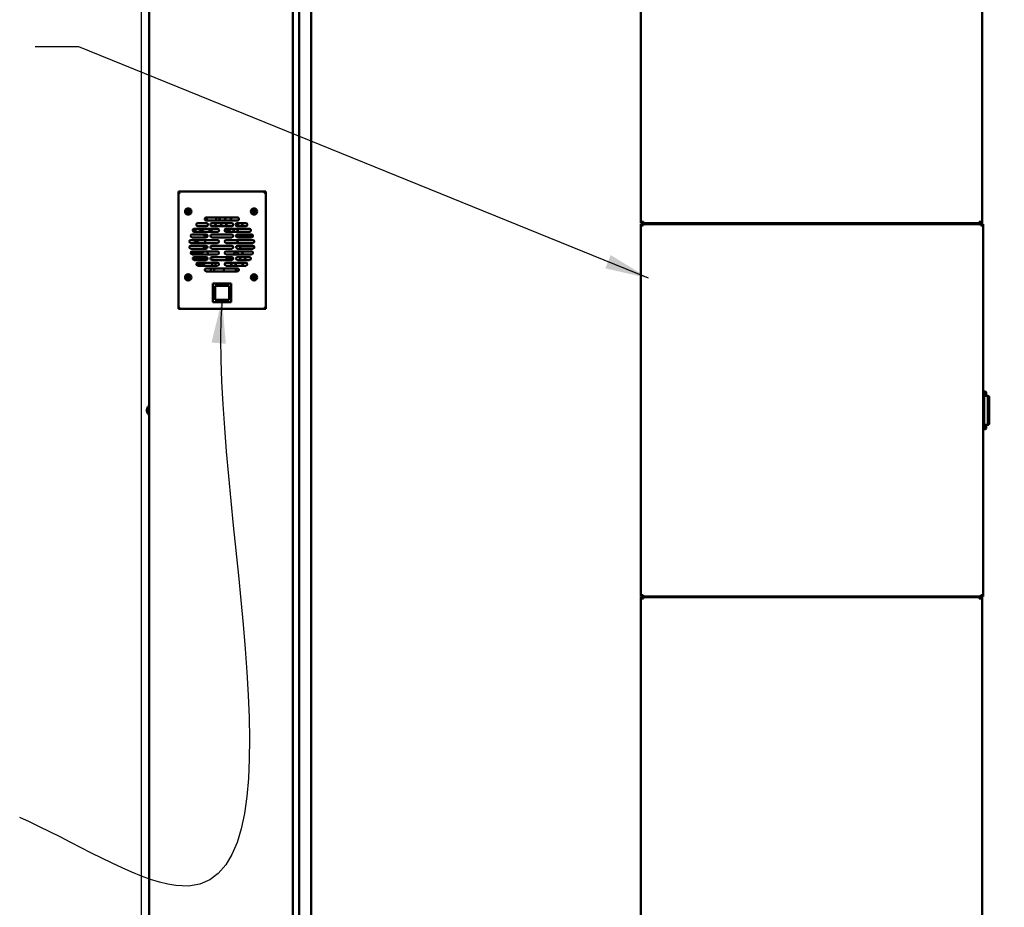
# Model space of a CAD drawing. Extents: x 2381 to 25844, y -7980 to 241.
# Drawn here: x 25483 to 25525, y -6356 to -6318 of the extents above; entities that cross this region are included whole.
import ezdxf

# ---------------------------------------------------------------- set-up
doc = ezdxf.new("R2010")
doc.units = 0
doc.header["$LTSCALE"] = 6
doc.header["$MEASUREMENT"] = 0
doc.linetypes.add('SLD-Solid', pattern=[0])
doc.layers.get('0').update_dxf_attribs({"color": 6, "linetype": 'CONTINUOUS'})
doc.layers.add('ACAD', color=6, linetype='SLD-Solid')
doc.layers.add('Visible (ANSI)', color=7, linetype='CONTINUOUS', lineweight=50)
doc.dimstyles.get("Standard").update_dxf_attribs({"dimtxt": 0.18, "dimasz": 0.18, "dimexe": 0.18, "dimexo": 0.0625, "dimgap": 0.09, "dimtad": 0, "dimtih": 1, "dimtoh": 1, "dimdec": 4, "dimzin": 0, "dimdsep": 46, "dimtxsty": 'Standard', "dimcen": 0.09, "dimadec": 0, "dimazin": 0, "dimtfac": 1, "dimtdec": 4, "dimtofl": 0, "dimtmove": 0, "dimatfit": 3, "dimfxl": 1, "dimtolj": 1, "dimtzin": 0, "dimarcsym": 0})

msp = doc.modelspace()

# ---------------------------------------------------------------- linework, layer by layer
at = {"layer": 'ACAD', "color": 1}
msp.add_lwpolyline([(25488.38562, -6375.28465), (25488.38562, -6289.65965), (25540.38562, -6289.65965), (25540.38562, -6375.28465)], close=True, dxfattribs=at)
at = {"layer": 'Visible (ANSI)'}
for p, q in [((25488.71642, -6374.62965), (25488.71642, -6294.61465)), ((25494.88142, -6294.61465), (25494.88142, -6374.62965)), ((25495.15653, -6295.17465), (25495.15653, -6374.62965)), ((25495.157, -6374.62965), (25495.157, -6295.17465)), ((25495.66371, -6372.79595), (25495.66368, -6296.29595)), ((25509.82456, -6326.43609), (25509.82455, -6296.30609)), ((25524.49284, -6296.30609), (25524.49285, -6326.43609)), ((25489.96842, -6325.18815), (25489.96842, -6325.21404)), ((25490.01842, -6325.18815), (25489.96842, -6325.18815)), ((25489.96842, -6330.1063), (25489.96842, -6325.21404)), ((25489.96857, -6325.18751), (25489.96857, -6325.13751)), ((25490.02344, -6325.13751), (25489.96857, -6325.13751)), ((25489.96857, -6325.18751), (25490.02199, -6325.18751)), ((25490.01842, -6325.19354), (25490.01842, -6325.18815)), ((25490.02344, -6325.14899), (25490.02344, -6325.13751)), ((25490.02344, -6325.13751), (25493.66341, -6325.13751)), ((25493.71828, -6325.13751), (25493.66341, -6325.13751)), ((25493.66341, -6325.13751), (25493.66341, -6325.14899)), ((25493.66486, -6325.18751), (25493.71828, -6325.18751)), ((25493.66843, -6325.18815), (25493.71843, -6325.18815)), ((25493.66843, -6325.18815), (25493.66843, -6325.19354)), ((25493.71828, -6325.18751), (25493.71828, -6325.13751)), ((25493.71843, -6325.21404), (25493.71843, -6325.18815)), ((25493.71843, -6325.21404), (25493.71843, -6330.1063)), ((25490.31213, -6326.01287), (25490.37921, -6326.00547)), ((25490.31237, -6325.97863), (25490.37934, -6325.98697)), ((25490.37921, -6326.00547), (25490.37004, -6326.01451)), ((25490.3703, -6325.9778), (25490.37934, -6325.98697)), ((25490.37087, -6326.07243), (25490.37921, -6326.00547)), ((25490.37193, -6325.9199), (25490.37934, -6325.98697)), ((25490.37921, -6326.00547), (25490.37934, -6325.98697)), ((25490.37921, -6326.00547), (25490.39771, -6326.0056)), ((25490.39784, -6325.9871), (25490.37934, -6325.98697)), ((25490.39784, -6325.9871), (25490.39771, -6326.0056)), ((25490.40674, -6326.01476), (25490.39771, -6326.0056)), ((25490.40511, -6326.07267), (25490.39771, -6326.0056)), ((25490.46467, -6326.01394), (25490.39771, -6326.0056)), ((25490.40618, -6325.92013), (25490.39784, -6325.9871)), ((25490.39784, -6325.9871), (25490.407, -6325.97806)), ((25490.46491, -6325.97969), (25490.39784, -6325.9871)), ((25491.16486, -6326.25527), (25492.50127, -6326.25527)), ((25491.20456, -6326.38026), (25491.17604, -6326.25527)), ((25491.60847, -6326.38026), (25491.57994, -6326.25527)), ((25491.77963, -6326.25527), (25491.69012, -6326.38026)), ((25491.72491, -6326.25527), (25491.73814, -6326.31321)), ((25491.93224, -6326.38026), (25492.02175, -6326.25527)), ((25492.1702, -6326.38026), (25492.26987, -6326.25527)), ((25493.14741, -6325.96342), (25493.20536, -6325.99799)), ((25493.15831, -6326.04635), (25493.20536, -6325.99799)), ((25493.16826, -6325.93626), (25493.21663, -6325.98331)), ((25493.18547, -6326.06721), (25493.22004, -6326.00925)), ((25493.20536, -6325.99799), (25493.1926, -6325.99966)), ((25493.20536, -6325.99799), (25493.21663, -6325.98331)), ((25493.20536, -6325.99799), (25493.22004, -6326.00925)), ((25493.21495, -6325.97055), (25493.21663, -6325.98331)), ((25493.25119, -6325.92536), (25493.21663, -6325.98331)), ((25493.2313, -6325.99458), (25493.21663, -6325.98331)), ((25493.2313, -6325.99458), (25493.22004, -6326.00925)), ((25493.22171, -6326.02202), (25493.22004, -6326.00925)), ((25493.2684, -6326.05631), (25493.22004, -6326.00925)), ((25493.27836, -6325.94621), (25493.2313, -6325.99458)), ((25493.2313, -6325.99458), (25493.24406, -6325.9929)), ((25493.28926, -6326.02915), (25493.2313, -6325.99458)), ((25490.79844, -6326.49825), (25491.17342, -6326.49825)), ((25491.17342, -6326.62324), (25490.79844, -6326.62324)), ((25492.50127, -6326.38026), (25491.16486, -6326.38026)), ((25491.40784, -6326.49825), (25492.25829, -6326.49825)), ((25492.25829, -6326.62324), (25491.40784, -6326.62324)), ((25491.60563, -6326.49825), (25491.51612, -6326.62324)), ((25491.75824, -6326.62324), (25491.84774, -6326.49825)), ((25491.79665, -6326.56959), (25491.8089, -6326.62324)), ((25491.97642, -6326.62324), (25492.0761, -6326.49825)), ((25492.48097, -6326.62213), (25492.57976, -6326.49825)), ((25492.49271, -6326.49825), (25492.86769, -6326.49825)), ((25492.86769, -6326.62324), (25492.49271, -6326.62324)), ((25492.76054, -6326.49825), (25492.66086, -6326.62324)), ((25509.87756, -6326.43609), (25509.82456, -6326.43609)), ((25509.82459, -6326.60139), (25509.87759, -6326.60139)), ((25509.8246, -6342.48139), (25509.82459, -6326.60139)), ((25509.82474, -6326.44624), (25509.91474, -6326.44624)), ((25509.82474, -6326.44624), (25509.82474, -6326.49624)), ((25509.91474, -6326.49624), (25509.82474, -6326.49624)), ((25509.82474, -6326.59124), (25509.82474, -6326.54124)), ((25509.82474, -6326.54124), (25509.89226, -6326.54124)), ((25509.89226, -6326.59124), (25509.82474, -6326.59124)), ((25509.94971, -6326.43609), (25509.87756, -6326.43609)), ((25509.87759, -6326.60139), (25509.92974, -6326.60139)), ((25509.89226, -6326.54124), (25524.46823, -6326.54123)), ((25509.89226, -6326.58424), (25509.89226, -6326.54124)), ((25509.89226, -6326.59124), (25509.89226, -6326.58424)), ((25509.94971, -6326.44624), (25509.91474, -6326.44624)), ((25509.91474, -6326.49624), (25509.94971, -6326.49624)), ((25509.91474, -6326.54338), (25509.92974, -6326.54338)), ((25509.92974, -6326.59136), (25509.91474, -6326.59136)), ((25509.92974, -6326.59424), (25509.92974, -6326.54338)), ((25509.92974, -6326.60139), (25509.92974, -6326.59424)), ((25509.94971, -6326.44324), (25509.94971, -6326.43609)), ((25509.94971, -6326.49624), (25509.94971, -6326.44324)), ((25524.36771, -6326.49623), (25509.94971, -6326.49624)), ((25510.73099, -6326.49624), (25510.73099, -6326.54124)), ((25523.5599, -6326.54123), (25523.5599, -6326.49623)), ((25524.43985, -6326.43609), (25524.36771, -6326.43609)), ((25524.36771, -6326.43609), (25524.36771, -6326.44323)), ((25524.36771, -6326.44323), (25524.36771, -6326.49623)), ((25524.40268, -6326.44623), (25524.36771, -6326.44623)), ((25524.36771, -6326.49623), (25524.40268, -6326.49623)), ((25524.40268, -6326.44623), (25524.49268, -6326.44623)), ((25524.49268, -6326.49623), (25524.40268, -6326.49623)), ((25524.43074, -6326.54338), (25524.44574, -6326.54338)), ((25524.43074, -6326.54338), (25524.43074, -6326.59423)), ((25524.44574, -6326.59136), (25524.43074, -6326.59136)), ((25524.43074, -6326.59423), (25524.43074, -6326.60138)), ((25524.43074, -6326.60138), (25524.48289, -6326.60138)), ((25524.49285, -6326.43609), (25524.43985, -6326.43609)), ((25524.46823, -6326.54123), (25524.53574, -6326.54123)), ((25524.46823, -6326.54123), (25524.46823, -6326.58423)), ((25524.46823, -6326.58423), (25524.46823, -6326.59123)), ((25524.53574, -6326.59123), (25524.46823, -6326.59123)), ((25524.48289, -6326.60138), (25524.53589, -6326.60138)), ((25524.49268, -6326.44623), (25524.49268, -6326.49623)), ((25524.53574, -6326.59123), (25524.53574, -6326.54123)), ((25524.53589, -6326.60138), (25524.53589, -6342.48138)), ((25490.55643, -6326.98422), (25491.16486, -6326.98422)), ((25491.16486, -6327.10921), (25490.55643, -6327.10921)), ((25490.76925, -6326.86622), (25490.5892, -6326.77952)), ((25490.64682, -6326.74123), (25491.65083, -6326.74123)), ((25491.65083, -6326.86622), (25490.64682, -6326.86622)), ((25490.83545, -6326.74123), (25491.095, -6326.86622)), ((25491.19923, -6327.07329), (25491.01426, -6326.98422)), ((25491.31548, -6326.86622), (25491.28695, -6326.74123)), ((25491.43162, -6326.74123), (25491.34211, -6326.86622)), ((25491.40784, -6326.98422), (25492.25829, -6326.98422)), ((25492.25829, -6327.10921), (25491.40784, -6327.10921)), ((25492.0153, -6326.74123), (25493.01931, -6326.74123)), ((25493.01931, -6326.86622), (25492.0153, -6326.86622)), ((25492.28631, -6326.86622), (25492.38599, -6326.74123)), ((25492.43949, -6327.05615), (25493.17148, -6327.05615)), ((25492.56676, -6326.74123), (25492.46709, -6326.86622)), ((25492.50127, -6326.98422), (25493.1097, -6326.98422)), ((25493.1097, -6327.10921), (25492.50127, -6327.10921)), ((25490.49617, -6327.2272), (25491.65083, -6327.2272)), ((25491.65083, -6327.35219), (25490.49617, -6327.35219)), ((25490.49617, -6327.47018), (25491.15186, -6327.47018)), ((25490.87081, -6327.35219), (25490.61126, -6327.2272)), ((25490.99334, -6327.59518), (25491.12325, -6327.53261)), ((25491.40784, -6327.47018), (25492.25829, -6327.47018)), ((25492.0153, -6327.2272), (25493.16996, -6327.2272)), ((25493.16996, -6327.35219), (25492.0153, -6327.35219)), ((25492.53186, -6327.35219), (25492.47518, -6327.2272)), ((25492.51427, -6327.47018), (25493.16996, -6327.47018)), ((25492.64205, -6327.59518), (25492.58537, -6327.47018)), ((25491.13786, -6327.83816), (25490.49394, -6327.77494)), ((25491.15186, -6327.59518), (25490.49617, -6327.59518)), ((25490.55643, -6327.71317), (25491.65083, -6327.71317)), ((25491.65083, -6327.83816), (25490.55643, -6327.83816)), ((25490.59568, -6327.98273), (25491.22189, -6328.04421)), ((25490.59869, -6327.78523), (25490.74832, -6327.71317)), ((25490.64682, -6327.95615), (25491.16486, -6327.95615)), ((25491.07407, -6327.71317), (25490.86927, -6327.81179)), ((25492.25829, -6327.59518), (25491.40784, -6327.59518)), ((25491.40784, -6327.95615), (25492.25829, -6327.95615)), ((25492.0153, -6327.71317), (25493.1097, -6327.71317)), ((25493.1097, -6327.83816), (25492.0153, -6327.83816)), ((25492.19764, -6327.97213), (25492.28112, -6328.07682)), ((25492.47941, -6327.71317), (25492.53609, -6327.83816)), ((25492.50127, -6327.95615), (25493.01931, -6327.95615)), ((25493.16996, -6327.59518), (25492.51427, -6327.59518)), ((25492.58959, -6327.95615), (25492.64628, -6328.08114)), ((25493.19174, -6327.59126), (25492.64027, -6327.59126)), ((25492.75223, -6327.83816), (25492.69555, -6327.71317)), ((25492.86242, -6328.08114), (25492.80574, -6327.95615)), ((25491.16486, -6328.08114), (25490.64682, -6328.08114)), ((25490.97252, -6328.19914), (25490.7532, -6328.30475)), ((25490.79844, -6328.19914), (25491.65083, -6328.19914)), ((25491.65083, -6328.32413), (25490.79844, -6328.32413)), ((25491.35903, -6328.05767), (25491.59814, -6328.08114)), ((25491.4049, -6328.32413), (25491.43343, -6328.19914)), ((25492.25829, -6328.08114), (25491.40784, -6328.08114)), ((25491.46036, -6328.08114), (25491.46338, -6328.06791)), ((25491.5784, -6328.19914), (25491.54987, -6328.32413)), ((25491.97978, -6328.21021), (25491.96099, -6328.29254)), ((25492.01308, -6328.0643), (25492.00924, -6328.08114)), ((25492.0153, -6328.19914), (25492.86769, -6328.19914)), ((25492.86769, -6328.32413), (25492.0153, -6328.32413)), ((25492.10379, -6328.08114), (25492.07256, -6328.04197)), ((25492.29757, -6328.32413), (25492.19789, -6328.19914)), ((25492.37866, -6328.19914), (25492.47834, -6328.32413)), ((25493.01931, -6328.08114), (25492.50127, -6328.08114)), ((25492.69978, -6328.19914), (25492.75646, -6328.32413)), ((25490.31046, -6328.83018), (25490.37712, -6328.81968)), ((25490.3197, -6328.86316), (25490.38211, -6328.8375)), ((25490.35146, -6328.75727), (25490.37712, -6328.81968)), ((25490.37712, -6328.81968), (25490.3659, -6328.81337)), ((25490.3758, -6328.84872), (25490.38211, -6328.8375)), ((25490.37712, -6328.81968), (25490.39493, -6328.81469)), ((25490.37712, -6328.81968), (25490.38211, -6328.8375)), ((25490.39992, -6328.8325), (25490.38211, -6328.8375)), ((25490.39261, -6328.90415), (25490.38211, -6328.8375)), ((25490.38443, -6328.74803), (25490.39493, -6328.81469)), ((25490.45734, -6328.78903), (25490.39493, -6328.81469)), ((25490.40124, -6328.80347), (25490.39493, -6328.81469)), ((25490.39992, -6328.8325), (25490.39493, -6328.81469)), ((25490.46658, -6328.822), (25490.39992, -6328.8325)), ((25490.39992, -6328.8325), (25490.41114, -6328.83881)), ((25490.42559, -6328.89492), (25490.39992, -6328.8325)), ((25491.16486, -6328.44212), (25492.50127, -6328.44212)), ((25492.50127, -6328.56711), (25491.16486, -6328.56711)), ((25491.34944, -6328.56711), (25491.37797, -6328.44212)), ((25491.52294, -6328.44212), (25491.49441, -6328.56711)), ((25491.92685, -6328.44212), (25491.89832, -6328.56711)), ((25492.49134, -6328.56711), (25492.39166, -6328.44212)), ((25493.1407, -6328.83523), (25493.20817, -6328.83434)), ((25493.14424, -6328.80117), (25493.21009, -6328.81593)), ((25493.1934, -6328.90018), (25493.20817, -6328.83434)), ((25493.20817, -6328.83434), (25493.19818, -6328.84245)), ((25493.20198, -6328.80594), (25493.21009, -6328.81593)), ((25493.20817, -6328.83434), (25493.21009, -6328.81593)), ((25493.20817, -6328.83434), (25493.22657, -6328.83625)), ((25493.2092, -6328.74846), (25493.21009, -6328.81593)), ((25493.22849, -6328.81785), (25493.21009, -6328.81593)), ((25493.22849, -6328.81785), (25493.22657, -6328.83625)), ((25493.23468, -6328.84625), (25493.22657, -6328.83625)), ((25493.22746, -6328.90373), (25493.22657, -6328.83625)), ((25493.29242, -6328.85102), (25493.22657, -6328.83625)), ((25493.24326, -6328.75201), (25493.22849, -6328.81785)), ((25493.22849, -6328.81785), (25493.23849, -6328.80974)), ((25493.29596, -6328.81696), (25493.22849, -6328.81785)), ((25492.23842, -6329.09505), (25491.44842, -6329.09505)), ((25491.44842, -6329.09505), (25491.44842, -6329.88505)), ((25491.54342, -6329.19005), (25491.54342, -6329.79005)), ((25492.14342, -6329.19005), (25491.54342, -6329.19005)), ((25492.14342, -6329.79005), (25492.14342, -6329.19005)), ((25492.23842, -6329.88505), (25492.23842, -6329.09505)), ((25489.96842, -6330.1063), (25489.96842, -6330.13219)), ((25491.44842, -6329.88505), (25492.23842, -6329.88505)), ((25491.54342, -6329.79005), (25492.14342, -6329.79005)), ((25493.71843, -6330.13219), (25493.71843, -6330.1063)), ((25490.01842, -6330.13219), (25489.96842, -6330.13219)), ((25489.96857, -6330.13283), (25489.96857, -6330.18283)), ((25490.02199, -6330.13283), (25489.96857, -6330.13283)), ((25489.96857, -6330.18283), (25490.02344, -6330.18283)), ((25490.01842, -6330.13219), (25490.01842, -6330.1268)), ((25490.02344, -6330.18283), (25490.02344, -6330.17135)), ((25493.66341, -6330.18283), (25490.02344, -6330.18283)), ((25493.66341, -6330.17135), (25493.66341, -6330.18283)), ((25493.66341, -6330.18283), (25493.71828, -6330.18283)), ((25493.71828, -6330.13283), (25493.66486, -6330.13283)), ((25493.66843, -6330.1268), (25493.66843, -6330.13219)), ((25493.66843, -6330.13219), (25493.71843, -6330.13219)), ((25493.71828, -6330.13283), (25493.71828, -6330.18283)), ((25524.53589, -6333.73036), (25524.60202, -6333.73036)), ((25524.58064, -6335.16343), (25524.58064, -6333.91933)), ((25524.58064, -6333.9213), (25524.67835, -6333.9213)), ((25524.58446, -6333.86028), (25524.6324, -6333.86028)), ((25524.66187, -6333.7816), (25524.66187, -6333.9213)), ((25524.67835, -6333.9213), (25524.73441, -6333.9213)), ((25488.70213, -6334.73165), (25488.70213, -6334.34765)), ((25488.70213, -6334.34765), (25488.71642, -6334.34765)), ((25524.73298, -6335.10725), (25524.73298, -6333.97551)), ((25524.73708, -6333.97445), (25524.73757, -6333.97445)), ((25524.73788, -6333.98036), (25524.73788, -6335.1024)), ((25524.75443, -6333.97445), (25524.75765, -6333.97445)), ((25524.75469, -6335.1024), (25524.75469, -6333.98036)), ((25524.75797, -6333.98036), (25524.75797, -6335.1024)), ((25524.76949, -6333.97445), (25524.77272, -6333.97445)), ((25524.76976, -6335.1024), (25524.76976, -6333.98036)), ((25524.77303, -6333.98036), (25524.77303, -6335.1024)), ((25524.78037, -6333.97445), (25524.78359, -6333.97445)), ((25524.78064, -6335.1024), (25524.78063, -6333.98036)), ((25524.78391, -6333.98036), (25524.78391, -6335.1024)), ((25524.7879, -6333.97445), (25524.79062, -6333.97445)), ((25524.78817, -6335.1024), (25524.78817, -6333.98036)), ((25524.79107, -6333.97445), (25524.79062, -6333.97445)), ((25524.79126, -6333.97888), (25524.79126, -6335.10388)), ((25524.79179, -6333.97639), (25524.7918, -6335.10637)), ((25488.61758, -6334.52779), (25488.62766, -6334.5278)), ((25488.61758, -6334.55151), (25488.62766, -6334.5515)), ((25488.62766, -6334.45966), (25488.62766, -6334.45999)), ((25488.62766, -6334.52536), (25488.62766, -6334.55394)), ((25488.62766, -6334.61931), (25488.62766, -6334.61964)), ((25488.70213, -6334.73165), (25488.71642, -6334.73165)), ((25524.67835, -6335.16146), (25524.58064, -6335.16146)), ((25524.66187, -6335.16146), (25524.66187, -6335.30116)), ((25524.73441, -6335.16146), (25524.67835, -6335.16146)), ((25524.73757, -6335.10831), (25524.73708, -6335.10831)), ((25524.75765, -6335.10831), (25524.75443, -6335.10831)), ((25524.77272, -6335.10831), (25524.76949, -6335.10831)), ((25524.7836, -6335.10831), (25524.78037, -6335.10831)), ((25524.79062, -6335.10831), (25524.7879, -6335.10831)), ((25524.79063, -6335.10831), (25524.79107, -6335.10831)), ((25524.53589, -6335.3524), (25524.60202, -6335.3524)), ((25524.6324, -6335.22248), (25524.58446, -6335.22248)), ((25509.82457, -6342.63162), (25509.87757, -6342.63162)), ((25509.82458, -6372.76162), (25509.82457, -6342.63162)), ((25509.8776, -6342.48139), (25509.8246, -6342.48139)), ((25509.82475, -6342.49153), (25509.89226, -6342.49153)), ((25509.82475, -6342.49153), (25509.82475, -6342.54153)), ((25509.89226, -6342.54153), (25509.82475, -6342.54153)), ((25509.82475, -6342.62147), (25509.82475, -6342.57147)), ((25509.82475, -6342.57147), (25509.91475, -6342.57147)), ((25509.91475, -6342.62147), (25509.82475, -6342.62147)), ((25509.87757, -6342.63162), (25509.94971, -6342.63162)), ((25509.92975, -6342.48139), (25509.8776, -6342.48139)), ((25509.89226, -6342.49853), (25509.89226, -6342.49153)), ((25509.89226, -6342.54153), (25509.89226, -6342.49853)), ((25524.46823, -6342.54153), (25509.89226, -6342.54153)), ((25509.91475, -6342.49141), (25509.92975, -6342.49141)), ((25509.92975, -6342.53939), (25509.91475, -6342.53939)), ((25509.94971, -6342.57147), (25509.91475, -6342.57147)), ((25509.91475, -6342.62147), (25509.94971, -6342.62147)), ((25509.92975, -6342.48853), (25509.92975, -6342.48139)), ((25509.92975, -6342.53939), (25509.92975, -6342.48853)), ((25509.94971, -6342.62447), (25509.94971, -6342.57147)), ((25509.94971, -6342.57147), (25524.36771, -6342.57147)), ((25509.94971, -6342.63162), (25509.94971, -6342.62447)), ((25510.73099, -6342.54153), (25510.73099, -6342.57147)), ((25523.55991, -6342.57147), (25523.55991, -6342.54153)), ((25524.36771, -6342.57147), (25524.36771, -6342.62447)), ((25524.40268, -6342.57147), (25524.36771, -6342.57147)), ((25524.36771, -6342.62147), (25524.40268, -6342.62147)), ((25524.36771, -6342.62447), (25524.36771, -6342.63161)), ((25524.36771, -6342.63161), (25524.43986, -6342.63161)), ((25524.40268, -6342.57147), (25524.49268, -6342.57147)), ((25524.49268, -6342.62147), (25524.40268, -6342.62147)), ((25524.43075, -6342.48138), (25524.43075, -6342.48853)), ((25524.48289, -6342.48138), (25524.43075, -6342.48138)), ((25524.43075, -6342.48853), (25524.43075, -6342.53938)), ((25524.43075, -6342.4914), (25524.44575, -6342.4914)), ((25524.44575, -6342.53938), (25524.43075, -6342.53938)), ((25524.43986, -6342.63161), (25524.49286, -6342.63161)), ((25524.46823, -6342.49153), (25524.46823, -6342.49853)), ((25524.46823, -6342.49153), (25524.53575, -6342.49153)), ((25524.46823, -6342.49853), (25524.46823, -6342.54153)), ((25524.53575, -6342.54153), (25524.46823, -6342.54153)), ((25524.53589, -6342.48138), (25524.48289, -6342.48138)), ((25524.49268, -6342.62147), (25524.49268, -6342.57147)), ((25524.49286, -6342.63161), (25524.49287, -6372.76161)), ((25524.53575, -6342.49153), (25524.53575, -6342.54153))]:
    msp.add_line(p, q, dxfattribs=at)
for centre in [(25490.38852, -6325.99628), (25493.21833, -6325.99628), (25490.38852, -6328.82609), (25493.21833, -6328.82609)]:
    msp.add_circle(centre, 0.135, dxfattribs=at)
for centre, radius, start, end in [((25489.97857, -6325.17815), 0.045, 342.236215, 344.06512), ((25493.70828, -6325.17815), 0.045, 195.93488, 197.763785), ((25491.16486, -6326.31776), 0.0625, 90, 270), ((25492.50127, -6326.31776), 0.0625, 270, 90), ((25490.79844, -6326.56075), 0.0625, 90, 270), ((25491.17342, -6326.56075), 0.0625, 270, 90), ((25491.40784, -6326.56075), 0.0625, 90, 270), ((25492.25829, -6326.56075), 0.0625, 270, 90), ((25492.49271, -6326.56075), 0.0625, 90, 270), ((25492.86769, -6326.56075), 0.0625, 270, 90), ((25490.55643, -6327.04671), 0.0625, 90, 270), ((25490.64682, -6326.80373), 0.0625, 90, 270), ((25491.16486, -6327.04671), 0.0625, 270, 90), ((25491.80101, -6327.40877), 0.68898, 146.693404, 154.01468), ((25491.40784, -6327.04671), 0.0625, 90, 270), ((25491.65083, -6326.80373), 0.0625, 270, 90), ((25492.0153, -6326.80373), 0.0625, 90, 270), ((25491.80101, -6327.40877), 0.68898, 51.949345, 74.035838), ((25492.25829, -6327.04671), 0.0625, 270, 90), ((25492.50127, -6327.04671), 0.0625, 90, 270), ((25493.01931, -6326.80373), 0.0625, 270, 90), ((25493.1097, -6327.04671), 0.0625, 270, 90), ((25490.49617, -6327.2897), 0.0625, 90, 270), ((25490.49617, -6327.53268), 0.0625, 90, 270), ((25491.80101, -6327.40877), 0.68898, 164.720043, 175.289611), ((25491.80101, -6327.40877), 0.68898, 185.11401, 195.69725), ((25491.15186, -6327.53268), 0.0625, 270, 90), ((25491.40784, -6327.53268), 0.0625, 90, 270), ((25491.65083, -6327.2897), 0.0625, 270, 90), ((25492.0153, -6327.2897), 0.0625, 90, 270), ((25492.25829, -6327.53268), 0.0625, 270, 90), ((25492.51427, -6327.53268), 0.0625, 90, 270), ((25493.16996, -6327.2897), 0.0625, 270, 90), ((25493.16996, -6327.53268), 0.0625, 270, 90), ((25491.72601, -6327.40877), 1.50591, 354.07136, 356.119248), ((25491.72601, -6327.40877), 1.50591, 3.724523, 5.70381), ((25490.55643, -6327.77566), 0.0625, 90, 270), ((25490.64682, -6328.01865), 0.0625, 90, 270), ((25491.16486, -6328.01865), 0.0625, 270, 90), ((25491.80101, -6327.40877), 0.68898, 206.219507, 218.552224), ((25491.40784, -6328.01865), 0.0625, 90, 270), ((25491.65083, -6327.77566), 0.0625, 270, 90), ((25491.80101, -6327.40877), 0.68898, 282.604095, 307.393381), ((25492.0153, -6327.77566), 0.0625, 90, 270), ((25492.25829, -6328.01865), 0.0625, 270, 90), ((25491.80101, -6327.40877), 0.68898, 321.447776, 333.780493), ((25492.50127, -6328.01865), 0.0625, 90, 270), ((25493.01931, -6328.01865), 0.0625, 270, 90), ((25493.1097, -6327.77566), 0.0625, 270, 90), ((25490.79844, -6328.26163), 0.0625, 90, 270), ((25490.60466, -6327.66005), 0.74, 296.181647, 313.239864), ((25490.60242, -6327.65965), 0.75, 297.62915, 314.00227), ((25491.65083, -6328.26163), 0.0625, 270, 90), ((25492.0153, -6328.26163), 0.0625, 90, 270), ((25492.86769, -6328.26163), 0.0625, 270, 90), ((25491.16486, -6328.50461), 0.0625, 90, 270), ((25492.50127, -6328.50461), 0.0625, 270, 90), ((25489.97857, -6330.14219), 0.045, 15.93488, 17.763785), ((25493.70828, -6330.14219), 0.045, 162.236215, 164.06512), ((25488.86842, -6334.53965), 0.254, 130.895446, 161.199842), ((25524.74551, -6333.96305), 0.03937, 57.954809, 65.250299), ((25488.63346, -6334.45966), 0.0058, 161.199842, 180), ((25488.63346, -6334.61964), 0.0058, 180, 198.800158), ((25488.86842, -6334.53965), 0.254, 198.800158, 229.104554), ((25524.74551, -6335.11971), 0.03937, 294.749749, 302.045239)]:
    msp.add_arc(centre, radius, start, end, dxfattribs=at)
for centre, major_axis, ratio, start_param, end_param in [((25490.44419, -6325.99667), (0.00146, 0.20873), 0.63422405, 1.4886743, 1.65291835), ((25490.38854, -6325.99353), (0.22078, -0.00154), 0.09590998, 4.35966872, 4.62916821), ((25490.3885, -6325.99903), (-0.22078, 0.00154), 0.09590998, 4.79560975, 5.06510924), ((25490.39127, -6325.9963), (-0.00154, -0.22078), 0.09590998, 4.79560975, 5.06510924), ((25490.39127, -6325.9963), (-0.00154, -0.22078), 0.09590998, 4.35966872, 4.62916821), ((25490.38891, -6325.94062), (-0.20873, 0.00146), 0.63422405, 1.4886743, 1.65291835), ((25490.38813, -6326.05195), (0.20873, -0.00146), 0.63422405, 1.4886743, 1.65291835), ((25490.38577, -6325.99626), (0.00154, 0.22078), 0.09590998, 4.35966872, 4.62916821), ((25490.38577, -6325.99626), (0.00154, 0.22078), 0.09590998, 4.79560975, 5.06510924), ((25490.38854, -6325.99353), (0.22078, -0.00154), 0.09590998, 4.79560975, 5.06510924), ((25490.3885, -6325.99903), (-0.22078, 0.00154), 0.09590998, 4.35966872, 4.62916821), ((25490.33286, -6325.99589), (-0.00146, -0.20873), 0.63422405, 1.4886743, 1.65291835), ((25493.26249, -6326.03018), (0.12711, 0.16557), 0.63422405, 1.4886743, 1.65291835), ((25493.22001, -6325.9941), (0.17513, -0.13444), 0.09590998, 4.35966872, 4.62916821), ((25493.22051, -6325.99796), (-0.13444, -0.17513), 0.09590998, 4.79560975, 5.06510924), ((25493.25223, -6325.95213), (-0.16557, 0.12711), 0.63422405, 1.4886743, 1.65291835), ((25493.21666, -6325.99846), (-0.17513, 0.13444), 0.09590998, 4.79560975, 5.06510924), ((25493.21615, -6325.99461), (0.13444, 0.17513), 0.09590998, 4.35966872, 4.62916821), ((25493.22051, -6325.99796), (-0.13444, -0.17513), 0.09590998, 4.35966872, 4.62916821), ((25493.22001, -6325.9941), (0.17513, -0.13444), 0.09590998, 4.79560975, 5.06510924), ((25493.21615, -6325.99461), (0.13444, 0.17513), 0.09590998, 4.79560975, 5.06510924), ((25493.21666, -6325.99846), (-0.17513, 0.13444), 0.09590998, 4.35966872, 4.62916821), ((25493.18443, -6326.04044), (0.16557, -0.12711), 0.63422405, 1.4886743, 1.65291835), ((25493.17418, -6325.96239), (-0.12711, -0.16557), 0.63422405, 1.4886743, 1.65291835), ((25490.38926, -6328.82874), (-0.2126, -0.05956), 0.09590998, 4.79560975, 5.06510924), ((25490.44212, -6328.81107), (-0.05631, 0.20099), 0.63422405, 1.4886743, 1.65291835), ((25490.38778, -6328.82345), (0.2126, 0.05956), 0.09590998, 4.35966872, 4.62916821), ((25490.40354, -6328.8797), (0.20099, 0.05631), 0.63422405, 1.4886743, 1.65291835), ((25490.39117, -6328.82535), (0.05956, -0.2126), 0.09590998, 4.35966872, 4.62916821), ((25490.39117, -6328.82535), (0.05956, -0.2126), 0.09590998, 4.79560975, 5.06510924), ((25490.38587, -6328.82683), (-0.05956, 0.2126), 0.09590998, 4.79560975, 5.06510924), ((25490.38926, -6328.82874), (-0.2126, -0.05956), 0.09590998, 4.35966872, 4.62916821), ((25490.38778, -6328.82345), (0.2126, 0.05956), 0.09590998, 4.79560975, 5.06510924), ((25490.38587, -6328.82683), (-0.05956, 0.2126), 0.09590998, 4.35966872, 4.62916821), ((25490.33492, -6328.84111), (0.05631, -0.20099), 0.63422405, 1.4886743, 1.65291835), ((25493.2737, -6328.83186), (0.02161, 0.20761), 0.63422405, 1.4886743, 1.65291835), ((25493.21862, -6328.82336), (0.2196, -0.02286), 0.09590998, 4.35966872, 4.62916821), ((25493.21805, -6328.82883), (-0.2196, 0.02286), 0.09590998, 4.79560975, 5.06510924), ((25493.22107, -6328.82638), (-0.02286, -0.2196), 0.09590998, 4.79560975, 5.06510924), ((25493.22107, -6328.82638), (-0.02286, -0.2196), 0.09590998, 4.35966872, 4.62916821), ((25493.21257, -6328.88146), (0.20761, -0.02161), 0.63422405, 1.4886743, 1.65291835), ((25493.2156, -6328.82581), (0.02286, 0.2196), 0.09590998, 4.35966872, 4.62916821), ((25493.21862, -6328.82336), (0.2196, -0.02286), 0.09590998, 4.79560975, 5.06510924), ((25493.2156, -6328.82581), (0.02286, 0.2196), 0.09590998, 4.79560975, 5.06510924), ((25493.21805, -6328.82883), (-0.2196, 0.02286), 0.09590998, 4.35966872, 4.62916821), ((25493.16296, -6328.82033), (-0.02161, -0.20761), 0.63422405, 1.4886743, 1.65291835), ((25490.3735, -6328.77249), (-0.20099, -0.05631), 0.63422405, 1.4886743, 1.65291835), ((25493.2241, -6328.77073), (-0.20761, 0.02161), 0.63422405, 1.4886743, 1.65291835), ((25524.63276, -6333.84527), (-0.0173, -0.00123), 0.86443001, 1.48870179, 1.64044683), ((25524.63494, -6333.84059), (-0.01474, -0.01481), 0.87945018, 0.85159866, 2.28983131), ((25524.60282, -6333.78941), (0.04443, 0.04443), 0.87543382, 5.43146463, 6.3457182), ((25524.67521, -6333.98036), (0.06268, 0), 0.94222975, 0, 0.1001678), ((25524.70184, -6333.98036), (0, -0.05906), 0.89498292, 1.57079633, 1.67096375), ((25524.69529, -6333.98036), (0.06268, 0), 0.94222975, 0, 0.10016742), ((25524.7169, -6333.98036), (0, 0.05906), 0.89498292, 4.71238898, 4.8125564), ((25524.71035, -6333.98036), (0.06268, 0), 0.94222975, 0, 0.10016742), ((25524.72778, -6333.98036), (0, 0.05906), 0.89498292, 4.71238898, 4.8125564), ((25524.72123, -6333.98036), (0.06268, 0), 0.94222975, 0, 0.10016742), ((25524.73531, -6333.98036), (0, 0.05906), 0.89498292, 4.71238898, 4.8125564), ((25488.86844, -6334.5402), (-0.25374, -0.00721), 0.99811239, 5.92874506, 6.09494737), ((25488.86844, -6334.53066), (-0.25384, 0.00044), 0.061389, 5.95722177, 6.12342408), ((25488.86844, -6334.54865), (-0.25384, -0.00044), 0.061389, 0.15976123, 0.32596354), ((25488.86844, -6334.5391), (-0.25374, 0.00721), 0.99811239, 0.18823793, 0.35444024), ((25524.67521, -6335.1024), (-0.06268, 0), 0.94222975, 3.04142523, 3.14159265), ((25524.70184, -6335.1024), (0, 0.05906), 0.89498292, 4.61222156, 4.71238898), ((25524.69529, -6335.1024), (-0.06268, 0), 0.94222975, 3.04142523, 3.14159265), ((25524.7169, -6335.1024), (0, -0.05906), 0.89498292, 1.47062891, 1.57079633), ((25524.71035, -6335.1024), (-0.06268, 0), 0.94222975, 3.04142523, 3.14159265), ((25524.72778, -6335.1024), (0, -0.05906), 0.89498292, 1.47062891, 1.57079633), ((25524.72123, -6335.1024), (-0.06268, 0), 0.94222975, 3.04142523, 3.14159265), ((25524.73531, -6335.1024), (0, -0.05906), 0.89498292, 1.47062891, 1.57079633), ((25524.63276, -6335.23749), (0.0173, -0.00123), 0.86443001, 1.50114582, 1.65289086), ((25524.63494, -6335.24217), (-0.01474, 0.01481), 0.87945018, 3.99335399, 5.43158664), ((25524.60282, -6335.29335), (-0.04443, 0.04443), 0.87543382, 3.07905976, 3.99331333)]:
    msp.add_ellipse(centre, major_axis=major_axis, ratio=ratio, start_param=start_param, end_param=end_param, dxfattribs=at)
for points, knots in [([(25490.02142, -6325.19188), (25490.01793, -6325.1939), (25490.01111, -6325.19717), (25489.99567, -6325.20268), (25489.9897, -6325.20454), (25489.97957, -6325.20787), (25489.97552, -6325.20929), (25489.97131, -6325.21122), (25489.97023, -6325.21183), (25489.96878, -6325.21298), (25489.96842, -6325.21352), (25489.96842, -6325.21404)], [0, 0, 0, 0, 0.0307562858, 0.0307562858, 0.0525884473, 0.0525884473, 0.0741960303, 0.0741960303, 0.0851177465, 0.0851177465, 0.0960529385, 0.0960529385, 0.0960529385, 0.0960529385]), ([(25490.02344, -6325.13751), (25490.02353, -6325.13751), (25490.02357, -6325.13881), (25490.02355, -6325.14387), (25490.02348, -6325.14759), (25490.02323, -6325.15697), (25490.02306, -6325.16255), (25490.02269, -6325.17214), (25490.02255, -6325.17571), (25490.02222, -6325.18303), (25490.02203, -6325.18676), (25490.02183, -6325.19051)], [0, 0, 0, 0, 0.051692702, 0.051692702, 0.103340555, 0.103340555, 0.15493882, 0.15493882, 0.183516485, 0.183516485, 0.212067958, 0.212067958, 0.212067958, 0.212067958]), ([(25493.66501, -6325.19051), (25493.66464, -6325.18359), (25493.66433, -6325.17674), (25493.66384, -6325.16395), (25493.66365, -6325.15814), (25493.66338, -6325.14833), (25493.66331, -6325.14442), (25493.66328, -6325.14033), (25493.66328, -6325.13928), (25493.66332, -6325.13786), (25493.66336, -6325.13751), (25493.66341, -6325.13751)], [0, 0, 0, 0, 0.052778915, 0.052778915, 0.105436583, 0.105436583, 0.158033343, 0.158033343, 0.185090092, 0.185090092, 0.212141925, 0.212141925, 0.212141925, 0.212141925]), ([(25493.71843, -6325.21404), (25493.71843, -6325.21304), (25493.71706, -6325.21195), (25493.71175, -6325.20945), (25493.70786, -6325.20807), (25493.69804, -6325.20483), (25493.6922, -6325.20301), (25493.68257, -6325.19962), (25493.67915, -6325.19835), (25493.67101, -6325.19494), (25493.66744, -6325.19305), (25493.66543, -6325.19188)], [0, 0, 0, 0, 0.053633241, 0.053633241, 0.107620157, 0.107620157, 0.162484505, 0.162484505, 0.191414038, 0.191414038, 0.231211095, 0.231211095, 0.231211095, 0.231211095]), ([(25509.89226, -6326.54124), (25509.89589, -6326.54124), (25509.89882, -6326.54178), (25509.90205, -6326.54225), (25509.90395, -6326.54254), (25509.90721, -6326.54295), (25509.90847, -6326.54308), (25509.91187, -6326.54335), (25509.91356, -6326.54338), (25509.91474, -6326.54338)], [0, 0, 0, 0, 0.046698065, 0.046698065, 0.101461922, 0.101461922, 0.134157649, 0.134157649, 0.18580101, 0.18580101, 0.18580101, 0.18580101]), ([(25509.91474, -6326.59136), (25509.91318, -6326.59136), (25509.91161, -6326.59136), (25509.90882, -6326.59135), (25509.9076, -6326.59134), (25509.90532, -6326.59132), (25509.90426, -6326.59132), (25509.90163, -6326.59129), (25509.90005, -6326.59128), (25509.89647, -6326.59125), (25509.89441, -6326.59124), (25509.89226, -6326.59124)], [0, 0, 0, 0, 0.0118838041, 0.0118838041, 0.0211147905, 0.0211147905, 0.0291114534, 0.0291114534, 0.0410447336, 0.0410447336, 0.0561836275, 0.0561836275, 0.0561836275, 0.0561836275]), ([(25524.44574, -6326.54338), (25524.44686, -6326.54338), (25524.44847, -6326.54335), (25524.45171, -6326.5431), (25524.45293, -6326.54298), (25524.4552, -6326.5427), (25524.45626, -6326.54256), (25524.45896, -6326.54217), (25524.46054, -6326.54193), (25524.46341, -6326.54155), (25524.46549, -6326.54123), (25524.46823, -6326.54123)], [0, 0, 0, 0, 0.0085675562, 0.0085675562, 0.0140669584, 0.0140669584, 0.0192171247, 0.0192171247, 0.027785469, 0.027785469, 0.035961436, 0.035961436, 0.035961436, 0.035961436]), ([(25524.46823, -6326.59123), (25524.46543, -6326.59123), (25524.46276, -6326.59126), (25524.45538, -6326.59132), (25524.45055, -6326.59136), (25524.44574, -6326.59136)], [0, 0, 0, 0, 0.0213401727, 0.0213401727, 0.060809232, 0.060809232, 0.060809232, 0.060809232]), ([(25489.96842, -6330.1063), (25489.96842, -6330.1073), (25489.96979, -6330.10838), (25489.9751, -6330.11089), (25489.97899, -6330.11227), (25489.9888, -6330.11551), (25489.99464, -6330.11733), (25490.00428, -6330.12072), (25490.00769, -6330.12198), (25490.01584, -6330.1254), (25490.01941, -6330.12729), (25490.02142, -6330.12846)], [0, 0, 0, 0, 0.053633241, 0.053633241, 0.107620157, 0.107620157, 0.162484505, 0.162484505, 0.191414038, 0.191414038, 0.231211095, 0.231211095, 0.231211095, 0.231211095]), ([(25493.66543, -6330.12846), (25493.66892, -6330.12643), (25493.67574, -6330.12317), (25493.69118, -6330.11766), (25493.69715, -6330.1158), (25493.70727, -6330.11247), (25493.71133, -6330.11105), (25493.71553, -6330.10912), (25493.71661, -6330.10851), (25493.71806, -6330.10735), (25493.71843, -6330.10682), (25493.71843, -6330.1063)], [0, 0, 0, 0, 0.0307562858, 0.0307562858, 0.0525884473, 0.0525884473, 0.0741960304, 0.0741960304, 0.0851177465, 0.0851177465, 0.0960529385, 0.0960529385, 0.0960529385, 0.0960529385]), ([(25490.02183, -6330.12983), (25490.0222, -6330.13675), (25490.02251, -6330.1436), (25490.02301, -6330.15638), (25490.0232, -6330.1622), (25490.02346, -6330.17201), (25490.02354, -6330.17592), (25490.02357, -6330.18001), (25490.02356, -6330.18106), (25490.02352, -6330.18248), (25490.02349, -6330.18283), (25490.02344, -6330.18283)], [0, 0, 0, 0, 0.052778915, 0.052778915, 0.105436583, 0.105436583, 0.158033343, 0.158033343, 0.185090092, 0.185090092, 0.212141925, 0.212141925, 0.212141925, 0.212141925]), ([(25493.66341, -6330.18283), (25493.66331, -6330.18283), (25493.66327, -6330.18153), (25493.6633, -6330.17647), (25493.66337, -6330.17275), (25493.66361, -6330.16337), (25493.66379, -6330.15779), (25493.66415, -6330.1482), (25493.6643, -6330.14463), (25493.66463, -6330.13731), (25493.66481, -6330.13358), (25493.66501, -6330.12983)], [0, 0, 0, 0, 0.051692702, 0.051692702, 0.103340555, 0.103340555, 0.15493882, 0.15493882, 0.183516485, 0.183516485, 0.212067958, 0.212067958, 0.212067958, 0.212067958]), ([(25524.57227, -6333.78077), (25524.5719, -6333.77608), (25524.57105, -6333.77149), (25524.56773, -6333.76047), (25524.56462, -6333.75459), (25524.55667, -6333.74363), (25524.55073, -6333.73851), (25524.54158, -6333.73376), (25524.53873, -6333.73266), (25524.53589, -6333.73187)], [-0.279711176, -0.279711176, -0.279711176, -0.279711176, -0.240092284, -0.240092284, -0.176441602, -0.176441602, -0.088220801, -0.088220801, -0.050175323, -0.050175323, -0.050175323, -0.050175323]), ([(25524.57234, -6333.78078), (25524.57115, -6333.78635), (25524.56921, -6333.79222), (25524.56316, -6333.80841), (25524.55839, -6333.81899), (25524.55401, -6333.82878)], [0.382637092, 0.382637092, 0.382637092, 0.382637092, 0.430976531, 0.430976531, 0.51273138, 0.51273138, 0.51273138, 0.51273138]), ([(25524.58643, -6333.85192), (25524.58643, -6333.85192), (25524.58641, -6333.85196), (25524.58629, -6333.85228), (25524.58608, -6333.85289), (25524.58551, -6333.85497), (25524.58511, -6333.85673), (25524.58418, -6333.8617), (25524.58365, -6333.86525), (25524.58259, -6333.87416), (25524.58207, -6333.87983), (25524.58124, -6333.89252), (25524.58093, -6333.89978), (25524.58069, -6333.91116), (25524.58064, -6333.91526), (25524.58064, -6333.91933)], [0.078990705, 0.078990705, 0.078990705, 0.078990705, 0.085901017, 0.085901017, 0.107951334, 0.107951334, 0.139375027, 0.139375027, 0.182009914, 0.182009914, 0.234075778, 0.234075778, 0.291001025, 0.291001025, 0.322069676, 0.322069676, 0.322069676, 0.322069676]), ([(25524.60202, -6333.73036), (25524.61078, -6333.73036), (25524.62033, -6333.73182), (25524.63476, -6333.73702), (25524.63994, -6333.73956), (25524.64473, -6333.74263)], [-1.096594979, -1.096594979, -1.096594979, -1.096594979, -0.997711074, -0.997711074, -0.939824047, -0.939824047, -0.939824047, -0.939824047]), ([(25524.73441, -6333.9213), (25524.73733, -6333.92129), (25524.74027, -6333.92148), (25524.74962, -6333.9227), (25524.75605, -6333.92455), (25524.76199, -6333.92729)], [0, 0, 0, 0, 0.0232197477, 0.0232197477, 0.0742939069, 0.0742939069, 0.0742939069, 0.0742939069]), ([(25524.73298, -6333.97551), (25524.73298, -6333.97534), (25524.73298, -6333.97516), (25524.73298, -6333.97481), (25524.73298, -6333.97463), (25524.73297, -6333.97445)], [-0.00269323484, -0.00269323484, -0.00269323484, -0.00269323484, -0.00137366435, -0.00137366435, -0.00000619995, -0.00000619995, -0.00000619995, -0.00000619995]), ([(25524.73297, -6333.97445), (25524.7339, -6333.97445), (25524.73471, -6333.97445), (25524.73608, -6333.97445), (25524.73665, -6333.97445), (25524.73708, -6333.97445)], [-0.0322680192, -0.0322680192, -0.0322680192, -0.0322680192, -0.0161000069, -0.0161000069, -0.0000000484, -0.0000000484, -0.0000000484, -0.0000000484]), ([(25524.7664, -6333.92968), (25524.76871, -6333.93112), (25524.77093, -6333.93275), (25524.7776, -6333.93849), (25524.78155, -6333.94332), (25524.78732, -6333.95345), (25524.78937, -6333.95882), (25524.79139, -6333.96827), (25524.7918, -6333.97222), (25524.7918, -6333.97624)], [0, 0, 0, 0, 0.021235349, 0.021235349, 0.068566588, 0.068566588, 0.113536399, 0.113536399, 0.145322458, 0.145322458, 0.145322458, 0.145322458]), ([(25524.79107, -6333.97445), (25524.79114, -6333.97529), (25524.7912, -6333.97614), (25524.79125, -6333.97761), (25524.79126, -6333.97823), (25524.79126, -6333.97888)], [-0.0113968628, -0.0113968628, -0.0113968628, -0.0113968628, -0.0049213536, -0.0049213536, 0, 0, 0, 0]), ([(25488.61784, -6334.52774), (25488.61731, -6334.52794), (25488.61684, -6334.5275), (25488.61618, -6334.52523), (25488.61599, -6334.52339), (25488.6159, -6334.51899), (25488.616, -6334.51616), (25488.61649, -6334.50986), (25488.61688, -6334.5064), (25488.6175, -6334.50207), (25488.61766, -6334.50099), (25488.61784, -6334.4999)], [0, 0, 0, 0, 0.025298561, 0.025298561, 0.050597122, 0.050597122, 0.075817973, 0.075817973, 0.101038823, 0.101038823, 0.1091799, 0.1091799, 0.1091799, 0.1091799]), ([(25488.61784, -6334.5794), (25488.61731, -6334.57613), (25488.61684, -6334.57258), (25488.61618, -6334.56595), (25488.61599, -6334.56286), (25488.6159, -6334.5579), (25488.616, -6334.5557), (25488.61649, -6334.55263), (25488.61688, -6334.55177), (25488.6175, -6334.5515), (25488.61766, -6334.5515), (25488.61784, -6334.55156)], [0, 0, 0, 0, 0.025298561, 0.025298561, 0.050597122, 0.050597122, 0.075817973, 0.075817973, 0.101038823, 0.101038823, 0.1091799, 0.1091799, 0.1091799, 0.1091799]), ([(25524.58064, -6335.16343), (25524.58064, -6335.17122), (25524.58081, -6335.17912), (25524.58143, -6335.19386), (25524.58191, -6335.2009), (25524.58306, -6335.21312), (25524.58376, -6335.21849), (25524.58481, -6335.22452), (25524.58515, -6335.22618), (25524.58574, -6335.22868), (25524.58601, -6335.2296), (25524.58633, -6335.2306), (25524.58643, -6335.23084), (25524.58643, -6335.23084)], [0, 0, 0, 0, 0.059408063, 0.059408063, 0.118457209, 0.118457209, 0.176239427, 0.176239427, 0.20275424, 0.20275424, 0.225844007, 0.225844007, 0.24279127, 0.24279127, 0.24279127, 0.24279127]), ([(25524.73297, -6335.10831), (25524.73298, -6335.10813), (25524.73298, -6335.10795), (25524.73298, -6335.1076), (25524.73298, -6335.10742), (25524.73298, -6335.10725)], [-0.00266834613, -0.00266834613, -0.00266834613, -0.00266834613, -0.0013134613, -0.0013134613, 0, 0, 0, 0]), ([(25524.73708, -6335.10831), (25524.73701, -6335.10831), (25524.73693, -6335.10831), (25524.73644, -6335.10831), (25524.73596, -6335.10831), (25524.73471, -6335.10831), (25524.7339, -6335.10831), (25524.73297, -6335.10831)], [-0.0322505818, -0.0322505818, -0.0322505818, -0.0322505818, -0.0294046605, -0.0294046605, -0.0161690287, -0.0161690287, -0.0000098945, -0.0000098945, -0.0000098945, -0.0000098945]), ([(25524.76199, -6335.15547), (25524.75832, -6335.15716), (25524.75445, -6335.15853), (25524.74789, -6335.16017), (25524.74522, -6335.16066), (25524.73983, -6335.1613), (25524.73711, -6335.16147), (25524.73441, -6335.16146)], [0, 0, 0, 0, 0.031720452, 0.031720452, 0.0529074049, 0.0529074049, 0.0744283907, 0.0744283907, 0.0744283907, 0.0744283907]), ([(25524.7918, -6335.10653), (25524.7918, -6335.11197), (25524.79103, -6335.11738), (25524.78774, -6335.12845), (25524.78502, -6335.13406), (25524.77787, -6335.14397), (25524.77338, -6335.14835), (25524.76772, -6335.15224), (25524.76707, -6335.15267), (25524.7664, -6335.15308)], [0, 0, 0, 0, 0.043144789, 0.043144789, 0.091708164, 0.091708164, 0.13911779, 0.13911779, 0.145203645, 0.145203645, 0.145203645, 0.145203645]), ([(25524.79126, -6335.10388), (25524.79126, -6335.10453), (25524.79125, -6335.10515), (25524.7912, -6335.10662), (25524.79114, -6335.10747), (25524.79107, -6335.10831)], [-0.0113250095, -0.0113250095, -0.0113250095, -0.0113250095, -0.00645865, -0.00645865, -0.0000544254, -0.0000544254, -0.0000544254, -0.0000544254]), ([(25524.53589, -6335.35089), (25524.5389, -6335.35005), (25524.54191, -6335.34887), (25524.55136, -6335.34382), (25524.5574, -6335.33842), (25524.56517, -6335.32717), (25524.56808, -6335.32139), (25524.57117, -6335.31069), (25524.57195, -6335.30627), (25524.57229, -6335.30176)], [-1.046298817, -1.046298817, -1.046298817, -1.046298817, -1.005939119, -1.005939119, -0.915348708, -0.915348708, -0.854059556, -0.854059556, -0.816118155, -0.816118155, -0.816118155, -0.816118155]), ([(25524.57229, -6335.30176), (25524.5711, -6335.29625), (25524.56918, -6335.29046), (25524.56316, -6335.27435), (25524.55839, -6335.26377), (25524.55401, -6335.25398)], [-0.129434023, -0.129434023, -0.129434023, -0.129434023, -0.081754848, -0.081754848, 0, 0, 0, 0]), ([(25524.60202, -6335.3524), (25524.61101, -6335.3524), (25524.6208, -6335.35086), (25524.6352, -6335.34553), (25524.64013, -6335.34308), (25524.64474, -6335.34013)], [-1.096466338, -1.096466338, -1.096466338, -1.096466338, -0.995007427, -0.995007427, -0.939594232, -0.939594232, -0.939594232, -0.939594232]), ([(25509.89226, -6342.49153), (25509.89505, -6342.49153), (25509.89773, -6342.49151), (25509.9051, -6342.49145), (25509.90994, -6342.49141), (25509.91475, -6342.49141)], [0, 0, 0, 0, 0.0213401727, 0.0213401727, 0.060809232, 0.060809232, 0.060809232, 0.060809232]), ([(25509.91475, -6342.53939), (25509.91362, -6342.53939), (25509.91202, -6342.53942), (25509.90878, -6342.53966), (25509.90756, -6342.53979), (25509.90528, -6342.54006), (25509.90423, -6342.54021), (25509.90152, -6342.5406), (25509.89995, -6342.54084), (25509.89708, -6342.54122), (25509.89499, -6342.54153), (25509.89226, -6342.54153)], [0, 0, 0, 0, 0.0085675562, 0.0085675562, 0.0140669584, 0.0140669584, 0.0192171247, 0.0192171247, 0.027785469, 0.027785469, 0.035961436, 0.035961436, 0.035961436, 0.035961436]), ([(25524.44575, -6342.4914), (25524.44731, -6342.4914), (25524.44887, -6342.49141), (25524.45167, -6342.49142), (25524.45289, -6342.49143), (25524.45517, -6342.49144), (25524.45622, -6342.49145), (25524.45886, -6342.49147), (25524.46044, -6342.49149), (25524.46401, -6342.49151), (25524.46608, -6342.49153), (25524.46823, -6342.49153)], [0, 0, 0, 0, 0.0118838042, 0.0118838042, 0.0211147906, 0.0211147906, 0.0291114535, 0.0291114535, 0.0410447337, 0.0410447337, 0.0561836276, 0.0561836276, 0.0561836276, 0.0561836276]), ([(25524.46823, -6342.54153), (25524.4646, -6342.54153), (25524.46166, -6342.54099), (25524.45843, -6342.54052), (25524.45654, -6342.54023), (25524.45328, -6342.53982), (25524.45201, -6342.53968), (25524.44862, -6342.53942), (25524.44692, -6342.53938), (25524.44575, -6342.53938)], [0, 0, 0, 0, 0.046698065, 0.046698065, 0.101461921, 0.101461921, 0.134157648, 0.134157648, 0.185801007, 0.185801007, 0.185801007, 0.185801007])]:
    msp.add_open_spline(points, degree=3, knots=knots, dxfattribs=at)
for points in [[(25524.57233, -6333.78076), (25524.57293, -6333.78363), (25524.57332, -6333.78652), (25524.57352, -6333.78941)], [(25524.6894, -6333.94169), (25524.68609, -6333.9279), (25524.68219, -6333.9213), (25524.67835, -6333.9213)], [(25524.7918, -6333.97626), (25524.7918, -6333.97625), (25524.7918, -6333.97624), (25524.7918, -6333.97624)], [(25488.62766, -6334.52536), (25488.62766, -6334.52532), (25488.62777, -6334.52528), (25488.62797, -6334.52524)], [(25488.62797, -6334.55406), (25488.62777, -6334.55402), (25488.62766, -6334.55398), (25488.62766, -6334.55394)], [(25524.67835, -6335.16146), (25524.68219, -6335.16146), (25524.68609, -6335.15487), (25524.6894, -6335.14107)], [(25524.7918, -6335.10653), (25524.7918, -6335.10652), (25524.7918, -6335.10651), (25524.7918, -6335.1065)], [(25524.57352, -6335.29335), (25524.57332, -6335.29603), (25524.57288, -6335.29887), (25524.57229, -6335.30176)]]:
    msp.add_open_spline(points, degree=3, dxfattribs=at)

# ---------------------------------------------------------------- leaders
msp.add_leader([(25510.15761, -6328.85987), (25485.68996, -6318.92393), (25483.81496, -6318.92393)], dimstyle='Standard', override={"dimscale": 15, "dimasz": 0.125, "dimexe": 0.125, "dimgap": 0.0625, "dimzin": 12, "dimlunit": 4, "dimcen": -0.0625, "dimclrd": 1, "dimclre": 1, "dimclrt": 1, "dimtfillclr": 9, "dimarcsym": 1})
at = {"color": 0, "linetype": 'Continuous', "path_type": 1}
msp.add_leader([(25491.84342, -6329.78482), (25489.8629, -6354.97064), (25483.15072, -6352.03848)], dimstyle='Standard', override={"dimscale": 15, "dimasz": 0.125, "dimexe": 0.125, "dimgap": 0.0625, "dimzin": 12, "dimlunit": 4, "dimcen": -0.0625, "dimclrd": 1, "dimclre": 1, "dimclrt": 1, "dimtfillclr": 9, "dimarcsym": 1}, dxfattribs=at)

doc.saveas('drawing.dxf')
